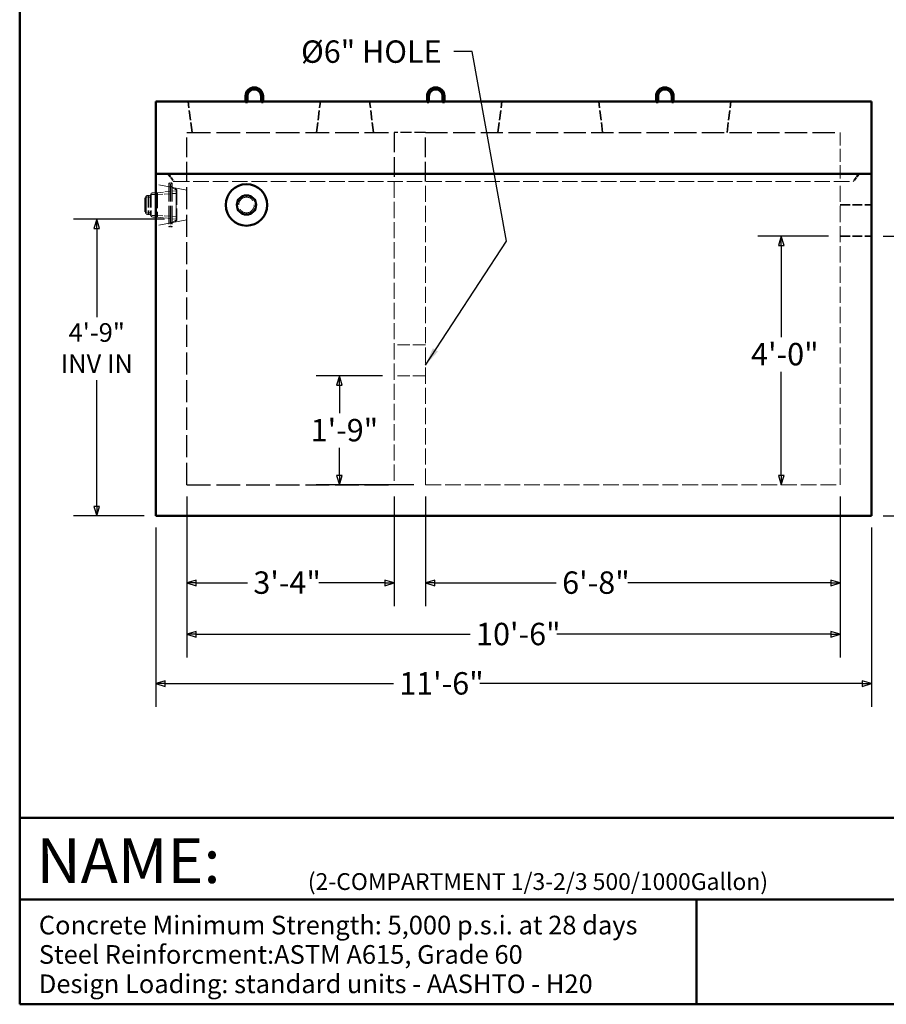
# Model space of a CAD drawing. Units: inches. Extents: x 9 to 297, y 9 to 387.
# Drawn here: x 9 to 176, y 9 to 199 of the extents above; entities that cross this region are included whole.
import ezdxf
from ezdxf.enums import TextEntityAlignment as Align

# ---------------------------------------------------------------- set-up
doc = ezdxf.new("R2010")
doc.units = ezdxf.units.IN
doc.header["$LTSCALE"] = 1944
doc.header["$MEASUREMENT"] = 0
doc.linetypes.add('DASHED', pattern=[0.2067, 0.1654, -0.0413])
for name, color, linetype, lineweight in [('Dimensions(ACME )', 7, 'Continuous', 25), ('Hidden Edges(ACME )', 7, 'DASHED', 35), ('Sketch Geometry(ACME )', 7, 'Continuous', 50), ('Symbols(ACME )', 7, 'Continuous', 25), ('Title (ANSI)', 7, 'Continuous', 50), ('Visible Edges(ACME )', 7, 'Continuous', 50)]:
    doc.layers.add(name, color=color, linetype=linetype, lineweight=lineweight)
doc.styles.add('DEFAULT-ACME', font='arial.ttf')
doc.styles.add('Note Text (ANSI)', font='tahoma.ttf')
doc.styles.get("Standard").update_dxf_attribs({"font": 'ROMANS.shx'})
doc.dimstyles.new('DEFAULT-ACME -05', dxfattribs={"dimscale": 36, "dimtxt": 0.12, "dimasz": 0.05, "dimexe": 0.125, "dimexo": 0.0625, "dimgap": 0.031496, "dimtad": 0, "dimtih": 1, "dimtoh": 1, "dimrnd": 1e-08, "dimzin": 1, "dimdsep": 46, "dimlunit": 4, "dimtxsty": 'DEFAULT-ACME', "dimblk": 'Filled-1', "dimcen": 0.09, "dimdle": 0.393701, "dimclrd": 256, "dimclre": 256, "dimclrt": 7, "dimadec": 0, "dimazin": 0, "dimtfac": 1, "dimtofl": 0, "dimtmove": 0, "dimatfit": 3, "dimfxl": 1, "dimfrac": 2, "dimtolj": 1, "dimtzin": 0, "dimlwd": 25, "dimlwe": 25, "dimarcsym": 0})
doc.dimstyles.new('DEFAULT-ACME -05$7', dxfattribs={"dimscale": 36, "dimtxt": 0.12, "dimasz": 0.098425, "dimexe": 0.125, "dimexo": 0.0625, "dimgap": 0.031496, "dimtad": 0, "dimtih": 1, "dimtoh": 1, "dimrnd": 1e-08, "dimzin": 1, "dimdsep": 46, "dimlunit": 4, "dimtxsty": 'DEFAULT-ACME', "dimblk": 'Filled-1', "dimcen": 0.09, "dimdle": 0.393701, "dimclrd": 256, "dimclre": 256, "dimclrt": 7, "dimadec": 0, "dimazin": 0, "dimtfac": 1, "dimtofl": 0, "dimtmove": 0, "dimatfit": 3, "dimfxl": 1, "dimfrac": 2, "dimtolj": 1, "dimtzin": 0, "dimlwd": 25, "dimlwe": 25, "dimarcsym": 0})

# ---------------------------------------------------------------- blocks, each defined once
blk = doc.blocks.new('Filled-1')
at = {"color": 0}
for p, q in [((0, 0), (-1, 0.3)), ((-1, 0.3), (-1, -0.3)), ((-1, 0), (0, 0)), ((-1, -0.3), (0, 0))]:
    blk.add_line(p, q, dxfattribs=at)
at = {"color": 0, "flags": 128}
blk.add_lwpolyline([(-1, -0.3), (0, 0), (-1, 0.3), (-1, -0.3)], dxfattribs=at)
at = {"color": 0}
blk.add_solid([(-1, -0.3), (0, 0), (-1, 0.3), (-1, -0.3)], dxfattribs=at)
blk = doc.blocks.new('*D8')
at = {"layer": 'Defpoints', "color": 0, "linetype": 'Continuous', "transparency": 16777216}
for p in [(41.23, 109.26), (81.23, 109.26), (81.23, 90.33)]:
    blk.add_point(p, dxfattribs=at)
at = {"layer": 'Dimensions(ACME )', "color": 156, "linetype": 'Continuous', "lineweight": 25, "true_color": 0x004080, "transparency": 16777216}
for p, q in [((41.23, 107.01), (41.23, 85.83)), ((81.23, 107.01), (81.23, 85.83)), ((43.03, 90.33), (52.93, 90.33)), ((79.43, 90.33), (66.68, 90.33))]:
    blk.add_line(p, q, dxfattribs=at)
at = {"layer": 'Dimensions(ACME )', "color": 156, "linetype": 'Continuous', "lineweight": 25, "true_color": 0x004080, "transparency": 16777216, "xscale": 1.80000002682209, "yscale": 1.80000002682209, "zscale": 1.80000002682209, "rotation": 180}
blk.add_blockref('Filled-1', (41.23, 90.33), dxfattribs=at)
at = {"layer": 'Dimensions(ACME )', "color": 156, "linetype": 'Continuous', "lineweight": 25, "true_color": 0x004080, "transparency": 16777216, "xscale": 1.80000002682209, "yscale": 1.80000002682209, "zscale": 1.80000002682209}
blk.add_blockref('Filled-1', (81.23, 90.33), dxfattribs=at)
at = {"layer": 'Dimensions(ACME )', "color": 7, "linetype": 'Continuous', "lineweight": 25, "transparency": 16777216, "insert": (54.06, 92.54), "char_height": 4.32, "attachment_point": 1, "style": 'DEFAULT-ACME'}
blk.add_mtext('\\A1;3\'-4"', dxfattribs=at)
blk = doc.blocks.new('*D9')
at = {"layer": 'Defpoints', "color": 0, "linetype": 'Continuous', "transparency": 16777216}
for p in [(87.23, 109.26), (167.23, 109.26), (167.23, 90.33)]:
    blk.add_point(p, dxfattribs=at)
at = {"layer": 'Dimensions(ACME )', "color": 156, "linetype": 'Continuous', "lineweight": 25, "true_color": 0x004080, "transparency": 16777216}
for p, q in [((87.23, 107.01), (87.23, 85.83)), ((167.23, 107.01), (167.23, 85.83)), ((89.03, 90.33), (112.48, 90.33)), ((165.43, 90.33), (126.26, 90.33))]:
    blk.add_line(p, q, dxfattribs=at)
at = {"layer": 'Dimensions(ACME )', "color": 156, "linetype": 'Continuous', "lineweight": 25, "true_color": 0x004080, "transparency": 16777216, "xscale": 1.80000002682209, "yscale": 1.80000002682209, "zscale": 1.80000002682209, "rotation": 180}
blk.add_blockref('Filled-1', (87.23, 90.33), dxfattribs=at)
at = {"layer": 'Dimensions(ACME )', "color": 156, "linetype": 'Continuous', "lineweight": 25, "true_color": 0x004080, "transparency": 16777216, "xscale": 1.80000002682209, "yscale": 1.80000002682209, "zscale": 1.80000002682209}
blk.add_blockref('Filled-1', (167.23, 90.33), dxfattribs=at)
at = {"layer": 'Dimensions(ACME )', "color": 7, "linetype": 'Continuous', "lineweight": 25, "transparency": 16777216, "insert": (113.61, 92.54), "char_height": 4.32, "attachment_point": 1, "style": 'DEFAULT-ACME'}
blk.add_mtext('\\A1;6\'-8"', dxfattribs=at)
blk = doc.blocks.new('*D11')
at = {"layer": 'Defpoints', "color": 0, "linetype": 'Continuous', "transparency": 16777216}
for p in [(35.23, 103.26), (173.23, 103.26), (35.23, 70.89)]:
    blk.add_point(p, dxfattribs=at)
at = {"layer": 'Dimensions(ACME )', "color": 156, "linetype": 'Continuous', "lineweight": 25, "true_color": 0x004080, "transparency": 16777216}
for p, q in [((35.23, 101.01), (35.23, 66.39)), ((173.23, 101.01), (173.23, 66.39)), ((37.03, 70.89), (81.05, 70.89)), ((171.43, 70.89), (97.75, 70.89))]:
    blk.add_line(p, q, dxfattribs=at)
at = {"layer": 'Dimensions(ACME )', "color": 156, "linetype": 'Continuous', "lineweight": 25, "true_color": 0x004080, "transparency": 16777216, "xscale": 1.80000002682209, "yscale": 1.80000002682209, "zscale": 1.80000002682209, "rotation": 180}
blk.add_blockref('Filled-1', (35.23, 70.89), dxfattribs=at)
at = {"layer": 'Dimensions(ACME )', "color": 156, "linetype": 'Continuous', "lineweight": 25, "true_color": 0x004080, "transparency": 16777216, "xscale": 1.80000002682209, "yscale": 1.80000002682209, "zscale": 1.80000002682209}
blk.add_blockref('Filled-1', (173.23, 70.89), dxfattribs=at)
at = {"layer": 'Dimensions(ACME )', "color": 7, "linetype": 'Continuous', "lineweight": 25, "transparency": 16777216, "insert": (82.18, 73.1), "char_height": 4.32, "attachment_point": 1, "style": 'DEFAULT-ACME'}
blk.add_mtext('\\A1;11\'-6"', dxfattribs=at)
blk = doc.blocks.new('*D15')
at = {"layer": 'Defpoints', "color": 0, "linetype": 'Continuous', "transparency": 16777216}
for p in [(23.86, 160.52), (39.14, 160.52), (35.23, 103.26)]:
    blk.add_point(p, dxfattribs=at)
at = {"layer": 'Dimensions(ACME )', "color": 156, "linetype": 'Continuous', "lineweight": 25, "true_color": 0x004080, "transparency": 16777216}
for p, q in [((36.89, 160.52), (19.36, 160.52)), ((23.86, 158.72), (23.86, 141.58)), ((23.86, 105.06), (23.86, 129.46)), ((32.98, 103.26), (19.36, 103.26))]:
    blk.add_line(p, q, dxfattribs=at)
at = {"layer": 'Dimensions(ACME )', "color": 156, "linetype": 'Continuous', "lineweight": 25, "true_color": 0x004080, "transparency": 16777216, "xscale": 1.80000002682209, "yscale": 1.80000002682209, "zscale": 1.80000002682209}
for p, rotation in [((23.86, 160.52), 90), ((23.86, 103.26), 270)]:
    blk.add_blockref('Filled-1', p, dxfattribs=dict(at, rotation=rotation))
at = {"layer": 'Dimensions(ACME )', "color": 7, "linetype": 'Continuous', "lineweight": 25, "transparency": 16777216, "insert": (23.86, 140.45), "char_height": 4.32, "attachment_point": 2, "style": 'DEFAULT-ACME'}
blk.add_mtext('\\A1;\\fArial|b0|i0;\\H3.6000;4\'-9"\\P\\fArial|b0|i0;\\H3.6000;INV IN', dxfattribs=at)
blk = doc.blocks.new('*D16')
at = {"layer": 'Defpoints', "color": 0, "linetype": 'Continuous', "transparency": 16777216}
for p in [(173.23, 157.26), (189.16, 157.26), (173.23, 103.26)]:
    blk.add_point(p, dxfattribs=at)
at = {"layer": 'Dimensions(ACME )', "color": 156, "linetype": 'Continuous', "lineweight": 25, "true_color": 0x004080, "transparency": 16777216}
for p, q in [((175.48, 157.26), (193.66, 157.26)), ((189.16, 155.46), (189.16, 139.1)), ((189.16, 105.06), (189.16, 126.85)), ((175.48, 103.26), (193.66, 103.26))]:
    blk.add_line(p, q, dxfattribs=at)
at = {"layer": 'Dimensions(ACME )', "color": 156, "linetype": 'Continuous', "lineweight": 25, "true_color": 0x004080, "transparency": 16777216, "xscale": 1.80000002682209, "yscale": 1.80000002682209, "zscale": 1.80000002682209}
for p, rotation in [((189.16, 157.26), 90), ((189.16, 103.26), 270)]:
    blk.add_blockref('Filled-1', p, dxfattribs=dict(at, rotation=rotation))
at = {"layer": 'Dimensions(ACME )', "color": 7, "linetype": 'Continuous', "lineweight": 25, "transparency": 16777216, "insert": (189.16, 137.96), "char_height": 4.32, "attachment_point": 2, "style": 'DEFAULT-ACME'}
blk.add_mtext('\\A1;\\fArial|b0|i0;\\H3.6000;4\'-6"\\P\\fArial|b0|i0;\\H3.6000;INV OUT', dxfattribs=at)
blk = doc.blocks.new('*D17')
at = {"layer": 'Defpoints', "color": 0, "linetype": 'Continuous', "transparency": 16777216}
for p in [(70.65, 130.26), (81.23, 130.26), (87.23, 109.26)]:
    blk.add_point(p, dxfattribs=at)
at = {"layer": 'Dimensions(ACME )', "color": 156, "linetype": 'Continuous', "lineweight": 25, "true_color": 0x004080, "transparency": 16777216}
for p, q in [((78.98, 130.26), (66.15, 130.26)), ((70.65, 128.46), (70.65, 123.1)), ((70.65, 111.06), (70.65, 116.42)), ((84.98, 109.26), (66.15, 109.26))]:
    blk.add_line(p, q, dxfattribs=at)
at = {"layer": 'Dimensions(ACME )', "color": 156, "linetype": 'Continuous', "lineweight": 25, "true_color": 0x004080, "transparency": 16777216, "xscale": 1.80000002682209, "yscale": 1.80000002682209, "zscale": 1.80000002682209}
for p, rotation in [((70.65, 130.26), 90), ((70.65, 109.26), 270)]:
    blk.add_blockref('Filled-1', p, dxfattribs=dict(at, rotation=rotation))
at = {"layer": 'Dimensions(ACME )', "color": 7, "linetype": 'Continuous', "lineweight": 25, "transparency": 16777216, "insert": (65.11, 121.97), "char_height": 4.32, "attachment_point": 1, "style": 'DEFAULT-ACME'}
blk.add_mtext('\\A1;1\'-9"', dxfattribs=at)
blk = doc.blocks.new('*D18')
at = {"layer": 'Defpoints', "color": 0, "linetype": 'Continuous', "transparency": 16777216}
for p in [(155.87, 157.26), (167.23, 157.26), (167.23, 109.26)]:
    blk.add_point(p, dxfattribs=at)
at = {"layer": 'Dimensions(ACME )', "color": 156, "linetype": 'Continuous', "lineweight": 25, "true_color": 0x004080, "transparency": 16777216}
for p, q in [((164.98, 157.26), (151.37, 157.26)), ((155.87, 155.46), (155.87, 137.76)), ((155.87, 111.06), (155.87, 131.09))]:
    blk.add_line(p, q, dxfattribs=at)
at = {"layer": 'Dimensions(ACME )', "color": 156, "linetype": 'Continuous', "lineweight": 25, "true_color": 0x004080, "transparency": 16777216, "xscale": 1.80000002682209, "yscale": 1.80000002682209, "zscale": 1.80000002682209}
for p, rotation in [((155.87, 157.26), 90), ((155.87, 109.26), 270)]:
    blk.add_blockref('Filled-1', p, dxfattribs=dict(at, rotation=rotation))
at = {"layer": 'Dimensions(ACME )', "color": 7, "linetype": 'Continuous', "lineweight": 25, "transparency": 16777216, "insert": (150.04, 136.63), "char_height": 4.32, "attachment_point": 1, "style": 'DEFAULT-ACME'}
blk.add_mtext('\\A1;4\'-0"', dxfattribs=at)
blk = doc.blocks.new('Borders Back-Sheet2')
at = {"layer": 'Sketch Geometry(ACME )'}
for p, q in [((0.25, 10.75), (0.25, 0.25)), ((3.875, 0.8125), (3.875, 0.25)), ((0.25, 0.25), (8.25, 0.25))]:
    blk.add_line(p, q, dxfattribs=at)
at = {"layer": 'Title (ANSI)'}
for p, q in [((8.25, 1.25), (0.25, 1.25)), ((0.25, 0.8125), (8.25, 0.8125))]:
    blk.add_line(p, q, dxfattribs=at)
at = {"layer": 'Symbols(ACME )', "color": 7, "insert": (1.7933, 0.953), "char_height": 0.09, "attachment_point": 1, "style": 'DEFAULT-ACME'}
blk.add_mtext('\\fArial|b0|i0;\\H0.0900;(2-COMPARTMENT 1/3-2/3 500/1000Gallon)', dxfattribs=at)
at = {"layer": 'Symbols(ACME )', "color": 7, "lineweight": 30, "flags": 63}
for tag, height, p in [('WT-TOP', 0.12, (4.595, 0.69)), ('Co.', 0.16, (6.005, 0.7)), ('Date', 0.12, (7.17, 0.67)), ('Sheet', 0.1, (7.73, 0.39)), ('Pg#', 0.1, (7.06, 0.39)), ('Ch#', 0.1, (6.48, 0.39))]:
    blk.add_attdef(tag, text='', height=height, dxfattribs=at).set_placement(p, align=Align.TOP_LEFT)
at = {"layer": 'Title (ANSI)', "color": 7, "insert": (0.34, 1.14), "char_height": 0.24, "attachment_point": 1, "style": 'Note Text (ANSI)'}
blk.add_mtext('\\fArial Narrow|b1|i0;\\H0.2400;NAME:', dxfattribs=at)
at = {"layer": 'Title (ANSI)', "color": 7, "insert": (0.3526, 0.7247), "char_height": 0.1, "attachment_point": 1, "line_spacing_factor": 0.944221, "style": 'Note Text (ANSI)'}
blk.add_mtext('\\fArial|b0|i0;\\H0.1000;Concrete Minimum Strength: 5,000 p.s.i. at 28 days\\P\\fArial|b0|i0;\\H0.1000;Steel Reinforcment:ASTM A615, Grade 60\\P\\fArial|b0|i0;\\H0.1000;Design Loading: standard units - AASHTO - H20', dxfattribs=at)
at = {"layer": 'Title (ANSI)', "color": 7, "lineweight": 30, "flags": 63}
for tag, height, p in [('<Name>^M', 0.14, (1.25, 1.1925)), ('ITEM:', 0.16, (6.72, 1.1025)), ('<WT-B>', 0.12, (4.685, 0.45))]:
    blk.add_attdef(tag, text='', height=height, dxfattribs=at).set_placement(p, align=Align.TOP_LEFT)
blk = doc.blocks.new('*D24')
at = {"layer": 'Defpoints', "color": 0, "linetype": 'Continuous', "transparency": 16777216}
for p in [(41.23, 109.26), (167.23, 109.26), (167.23, 80.41)]:
    blk.add_point(p, dxfattribs=at)
at = {"layer": 'Dimensions(ACME )', "color": 156, "linetype": 'Continuous', "lineweight": 25, "true_color": 0x004080, "transparency": 16777216}
for p, q in [((41.23, 107.01), (41.23, 75.91)), ((167.23, 107.01), (167.23, 75.91)), ((43.03, 80.41), (95.88, 80.41)), ((165.43, 80.41), (112.58, 80.41))]:
    blk.add_line(p, q, dxfattribs=at)
at = {"layer": 'Dimensions(ACME )', "color": 156, "linetype": 'Continuous', "lineweight": 25, "true_color": 0x004080, "transparency": 16777216, "xscale": 1.80000002682209, "yscale": 1.80000002682209, "zscale": 1.80000002682209, "rotation": 180}
blk.add_blockref('Filled-1', (41.23, 80.41), dxfattribs=at)
at = {"layer": 'Dimensions(ACME )', "color": 156, "linetype": 'Continuous', "lineweight": 25, "true_color": 0x004080, "transparency": 16777216, "xscale": 1.80000002682209, "yscale": 1.80000002682209, "zscale": 1.80000002682209}
blk.add_blockref('Filled-1', (167.23, 80.41), dxfattribs=at)
at = {"layer": 'Dimensions(ACME )', "color": 7, "linetype": 'Continuous', "lineweight": 25, "transparency": 16777216, "insert": (97.01, 82.62), "char_height": 4.32, "attachment_point": 1, "style": 'DEFAULT-ACME'}
blk.add_mtext('\\A1;10\'-6"', dxfattribs=at)

msp = doc.modelspace()

# ---------------------------------------------------------------- linework, layer by layer
at = {"layer": 'Hidden Edges(ACME )', "ltscale": 0.005923}
for p, q in [((42.23, 177.261), (41.48, 183.261)), ((42.23, 177.261), (41.48, 183.261)), ((66.23, 177.261), (66.98, 183.261)), ((66.23, 177.261), (66.98, 183.261)), ((77.23, 177.261), (76.48, 183.261)), ((77.23, 177.261), (76.48, 183.261)), ((101.23, 177.261), (101.98, 183.261)), ((101.23, 177.261), (101.98, 183.261)), ((121.411, 177.261), (120.661, 183.261)), ((121.411, 177.261), (120.661, 183.261)), ((145.411, 177.261), (146.161, 183.261)), ((145.411, 177.261), (146.161, 183.261))]:
    msp.add_line(p, q, dxfattribs=at)
at = {"layer": 'Hidden Edges(ACME )', "ltscale": 0.000243094}
for p, q in [((52.543, 183.011), (52.543, 183.261)), ((52.543, 183.011), (52.543, 183.261)), ((52.918, 183.011), (52.918, 183.261)), ((52.918, 183.011), (52.918, 183.261)), ((55.543, 183.011), (55.543, 183.261)), ((55.543, 183.261), (55.543, 183.011)), ((55.918, 183.011), (55.918, 183.261)), ((55.918, 183.261), (55.918, 183.011)), ((87.543, 183.011), (87.543, 183.261)), ((87.543, 183.011), (87.543, 183.261)), ((87.918, 183.011), (87.918, 183.261)), ((87.918, 183.011), (87.918, 183.261)), ((90.543, 183.011), (90.543, 183.261)), ((90.543, 183.261), (90.543, 183.011)), ((90.918, 183.011), (90.918, 183.261)), ((90.918, 183.261), (90.918, 183.011)), ((131.724, 183.011), (131.724, 183.261)), ((131.724, 183.011), (131.724, 183.261)), ((132.099, 183.011), (132.099, 183.261)), ((132.099, 183.011), (132.099, 183.261)), ((134.724, 183.011), (134.724, 183.261)), ((134.724, 183.261), (134.724, 183.011)), ((135.099, 183.011), (135.099, 183.261)), ((135.099, 183.261), (135.099, 183.011))]:
    msp.add_line(p, q, dxfattribs=at)
at = {"layer": 'Hidden Edges(ACME )', "ltscale": 0.000575288}
for p, q in [((52.918, 183.011), (52.543, 183.011)), ((52.543, 183.011), (52.918, 183.011)), ((55.918, 183.011), (55.543, 183.011)), ((55.918, 183.011), (55.543, 183.011)), ((87.918, 183.011), (87.543, 183.011)), ((87.543, 183.011), (87.918, 183.011)), ((90.918, 183.011), (90.543, 183.011)), ((90.918, 183.011), (90.543, 183.011)), ((132.099, 183.011), (131.724, 183.011)), ((131.724, 183.011), (132.099, 183.011)), ((135.099, 183.011), (134.724, 183.011)), ((135.099, 183.011), (134.724, 183.011))]:
    msp.add_line(p, q, dxfattribs=at)
at = {"layer": 'Hidden Edges(ACME )', "linetype": 'DASHED', "lineweight": 25, "ltscale": 0.014221}
for p, q in [((41.23, 177.261), (81.23, 177.261)), ((41.23, 109.261), (81.23, 109.261))]:
    msp.add_line(p, q, dxfattribs=at)
at = {"layer": 'Hidden Edges(ACME )', "linetype": 'DASHED', "lineweight": 25, "ltscale": 0.011821}
for p, q in [((41.23, 167.761), (41.23, 177.261)), ((81.23, 177.261), (81.23, 167.761)), ((87.23, 167.761), (87.23, 177.261))]:
    msp.add_line(p, q, dxfattribs=at)
at = {"layer": 'Hidden Edges(ACME )', "linetype": 'DASHED', "lineweight": 25, "ltscale": 0.006609}
msp.add_line((87.23, 177.261), (81.23, 177.261), dxfattribs=at)
msp.add_line((87.23, 177.261), (81.23, 177.261), dxfattribs=at)
at = {"layer": 'Hidden Edges(ACME )', "linetype": 'DASHED', "lineweight": 25, "ltscale": 0.013273}
msp.add_line((87.23, 177.261), (167.23, 177.261), dxfattribs=at)
at = {"layer": 'Hidden Edges(ACME )', "linetype": 'DASHED', "lineweight": 18, "ltscale": 0.007881}
msp.add_line((167.23, 177.261), (167.23, 167.761), dxfattribs=at)
at = {"layer": 'Hidden Edges(ACME )', "linetype": 'DASHED', "lineweight": 18, "ltscale": 0.00227}
msp.add_line((37.48, 169.261), (38.73, 167.761), dxfattribs=at)
at = {"layer": 'Hidden Edges(ACME )', "ltscale": 0.002018}
for p, q in [((37.73, 169.261), (38.73, 167.761)), ((170.73, 169.261), (169.73, 167.761))]:
    msp.add_line(p, q, dxfattribs=at)
at = {"layer": 'Hidden Edges(ACME )', "ltscale": 0.00227}
msp.add_line((170.98, 169.261), (169.73, 167.761), dxfattribs=at)
at = {"layer": 'Hidden Edges(ACME )', "linetype": 'DASHED', "lineweight": 18, "ltscale": 0.007596}
for p, q in [((41.23, 166.136), (35.23, 167.261)), ((41.23, 160.386), (35.23, 159.261))]:
    msp.add_line(p, q, dxfattribs=at)
at = {"layer": 'Hidden Edges(ACME )', "linetype": 'DASHED', "lineweight": 18, "ltscale": 0.010912}
for p, q in [((37.783, 167.448), (37.783, 159.073)), ((38.392, 167.448), (38.392, 159.073))]:
    msp.add_line(p, q, dxfattribs=at)
at = {"layer": 'Hidden Edges(ACME )', "linetype": 'DASHED', "lineweight": 18, "ltscale": 0.000473343}
for p, q in [((38.33, 167.503), (37.845, 167.503)), ((38.33, 159.018), (37.845, 159.018))]:
    msp.add_line(p, q, dxfattribs=at)
at = {"layer": 'Hidden Edges(ACME )', "linetype": 'DASHED', "lineweight": 18, "ltscale": 5.93845e-05}
for p, q in [((37.907, 167.393), (37.845, 167.393)), ((38.33, 167.393), (38.267, 167.393)), ((37.907, 159.128), (37.845, 159.128)), ((38.33, 159.128), (38.267, 159.128))]:
    msp.add_line(p, q, dxfattribs=at)
at = {"layer": 'Hidden Edges(ACME )', "linetype": 'DASHED', "lineweight": 18, "ltscale": 0.010443}
for p, q in [((38.032, 167.268), (38.032, 159.253)), ((38.142, 167.268), (38.142, 159.253))]:
    msp.add_line(p, q, dxfattribs=at)
at = {"layer": 'Hidden Edges(ACME )', "linetype": 'DASHED', "lineweight": 18, "ltscale": 0.009315}
msp.add_line((38.73, 167.761), (169.73, 167.761), dxfattribs=at)
at = {"layer": 'Hidden Edges(ACME )', "linetype": 'DASHED', "lineweight": 25, "ltscale": 0.013235}
msp.add_line((41.23, 109.261), (41.23, 167.761), dxfattribs=at)
at = {"layer": 'Hidden Edges(ACME )', "linetype": 'DASHED', "lineweight": 18, "ltscale": 0.009706}
for p, q in [((81.23, 167.761), (81.23, 109.261)), ((87.23, 109.261), (87.23, 167.761)), ((167.23, 109.261), (167.23, 167.761))]:
    msp.add_line(p, q, dxfattribs=at)
at = {"layer": 'Hidden Edges(ACME )', "linetype": 'DASHED', "lineweight": 18, "ltscale": 0.000349492}
for p, q in [((35.589, 165.621), (35.23, 165.621)), ((35.589, 160.901), (35.23, 160.901))]:
    msp.add_line(p, q, dxfattribs=at)
at = {"layer": 'Hidden Edges(ACME )', "linetype": 'DASHED', "lineweight": 18, "ltscale": 0.003836}
for p, q in [((35.342, 165.261), (39.252, 165.502)), ((35.342, 161.261), (39.252, 161.019))]:
    msp.add_line(p, q, dxfattribs=at)
at = {"layer": 'Hidden Edges(ACME )', "linetype": 'DASHED', "lineweight": 18, "ltscale": 0.003499}
for p, q in [((35.589, 165.621), (39.142, 166.002)), ((35.589, 160.901), (39.142, 160.519))]:
    msp.add_line(p, q, dxfattribs=at)
at = {"layer": 'Hidden Edges(ACME )', "linetype": 'DASHED', "lineweight": 18, "ltscale": 0.009226}
msp.add_line((35.589, 165.621), (35.589, 160.901), dxfattribs=at)
at = {"layer": 'Hidden Edges(ACME )', "linetype": 'DASHED', "lineweight": 18, "ltscale": 0.001118}
for p, q in [((39.142, 166.202), (38.156, 166.779)), ((39.142, 160.319), (38.156, 159.742))]:
    msp.add_line(p, q, dxfattribs=at)
at = {"layer": 'Hidden Edges(ACME )', "linetype": 'DASHED', "lineweight": 18, "ltscale": 0.001223}
for p, q in [((39.252, 166.265), (38.173, 166.897)), ((39.252, 160.256), (38.173, 159.624))]:
    msp.add_line(p, q, dxfattribs=at)
at = {"layer": 'Hidden Edges(ACME )', "linetype": 'DASHED', "lineweight": 18, "ltscale": 0.011498}
msp.add_line((39.142, 166.202), (39.142, 160.319), dxfattribs=at)
at = {"layer": 'Hidden Edges(ACME )', "ltscale": 0.009246}
msp.add_line((39.252, 166.265), (39.252, 160.256), dxfattribs=at)
at = {"layer": 'Hidden Edges(ACME )', "linetype": 'DASHED', "lineweight": 18, "ltscale": 0.004231}
msp.add_line((33.362, 164.636), (33.362, 161.886), dxfattribs=at)
at = {"layer": 'Hidden Edges(ACME )', "linetype": 'DASHED', "lineweight": 18, "ltscale": 0.000774626}
for p, q in [((34.28, 164.761), (33.487, 164.761)), ((34.28, 161.761), (33.487, 161.761))]:
    msp.add_line(p, q, dxfattribs=at)
at = {"layer": 'Hidden Edges(ACME )', "linetype": 'DASHED', "lineweight": 18, "ltscale": 0.00733}
msp.add_line((34.342, 165.136), (34.342, 161.386), dxfattribs=at)
at = {"layer": 'Hidden Edges(ACME )', "linetype": 'DASHED', "lineweight": 18, "ltscale": 0.000855458}
for p, q in [((35.342, 165.261), (34.467, 165.261)), ((35.342, 161.261), (34.467, 161.261))]:
    msp.add_line(p, q, dxfattribs=at)
at = {"layer": 'Hidden Edges(ACME )', "linetype": 'DASHED', "lineweight": 18, "ltscale": 0.007818}
msp.add_line((35.342, 165.261), (35.342, 161.261), dxfattribs=at)
at = {"layer": 'Hidden Edges(ACME )', "ltscale": 0.005877}
for p, q in [((167.23, 163.261), (173.23, 163.261)), ((167.23, 157.261), (173.23, 157.261))]:
    msp.add_line(p, q, dxfattribs=at)
at = {"layer": 'Hidden Edges(ACME )', "linetype": 'DASHED', "lineweight": 18, "ltscale": 0.007466}
for p, q in [((87.23, 136.261), (81.23, 136.261)), ((87.23, 130.261), (81.23, 130.261))]:
    msp.add_line(p, q, dxfattribs=at)
at = {"layer": 'Hidden Edges(ACME )', "linetype": 'DASHED', "lineweight": 18, "ltscale": 0.009481}
msp.add_line((87.23, 109.261), (167.23, 109.261), dxfattribs=at)
at = {"layer": 'Hidden Edges(ACME )', "ltscale": 0.011449}
msp.add_circle((52.73, 163.261), 1.86, dxfattribs=at)
at = {"layer": 'Hidden Edges(ACME )', "ltscale": 0.01122}
msp.add_circle((52.73, 163.261), 1.823, dxfattribs=at)
at = {"layer": 'Hidden Edges(ACME )', "linetype": 'DASHED', "lineweight": 18, "ltscale": 0.011727}
msp.add_circle((52.73, 163.261), 1.5, dxfattribs=at)
at = {"layer": 'Hidden Edges(ACME )', "linetype": 'DASHED', "lineweight": 18, "ltscale": 8.69719e-05}
for centre, start, end in [((37.845, 167.44), 90, 173.1079), ((37.845, 167.455), 186.8921, 270), ((38.33, 167.44), 6.8921, 90), ((38.33, 167.455), 270, 353.1079), ((37.845, 159.066), 90, 173.1079), ((37.845, 159.081), 186.8921, 270), ((38.33, 159.066), 6.8921, 90), ((38.33, 159.081), 270, 353.1079)]:
    msp.add_arc(centre, 0.0625, start, end, dxfattribs=at)
at = {"layer": 'Hidden Edges(ACME )', "linetype": 'DASHED', "lineweight": 18, "ltscale": 0.000190528}
for centre, start, end in [((37.907, 167.268), 0, 90), ((38.267, 167.268), 90, 180), ((33.487, 164.636), 90, 180), ((34.467, 165.136), 90, 180), ((33.487, 161.886), 180, 270), ((34.467, 161.386), 180, 270), ((37.907, 159.253), 270, 0), ((38.267, 159.253), 180, 270)]:
    msp.add_arc(centre, 0.125, start, end, dxfattribs=at)
at = {"layer": 'Hidden Edges(ACME )', "linetype": 'DASHED', "lineweight": 18, "ltscale": 0.000253147}
for centre, start, end in [((38.282, 166.995), 180, 239.64738), ((38.282, 159.526), 120.35262, 180)]:
    msp.add_arc(centre, 0.25, start, end, dxfattribs=at)
at = {"layer": 'Hidden Edges(ACME )', "linetype": 'DASHED', "lineweight": 18, "ltscale": 6.18979e-05}
for centre, start, end in [((38.205, 166.951), 180, 239.64738), ((38.205, 159.57), 120.35262, 180)]:
    msp.add_arc(centre, 0.0625, start, end, dxfattribs=at)
at = {"layer": 'Hidden Edges(ACME )', "linetype": 'DASHED', "lineweight": 18, "ltscale": 9.4338e-05}
for centre, start, end in [((34.28, 164.823), 270, 0), ((34.28, 161.698), 0, 90)]:
    msp.add_arc(centre, 0.0625, start, end, dxfattribs=at)
at = {"layer": 'Visible Edges(ACME )'}
for p, q in [((173.23, 183.261), (35.23, 183.261)), ((35.23, 183.261), (35.23, 169.261)), ((52.543, 183.261), (52.543, 184.261)), ((52.918, 183.261), (52.918, 184.261)), ((55.543, 184.261), (55.543, 183.261)), ((55.918, 184.261), (55.918, 183.261)), ((87.543, 183.261), (87.543, 184.261)), ((87.918, 183.261), (87.918, 184.261)), ((90.543, 184.261), (90.543, 183.261)), ((90.918, 184.261), (90.918, 183.261)), ((131.724, 183.261), (131.724, 184.261)), ((132.099, 183.261), (132.099, 184.261)), ((134.724, 184.261), (134.724, 183.261)), ((135.099, 184.261), (135.099, 183.261)), ((173.23, 183.261), (173.23, 169.261)), ((173.23, 169.261), (35.23, 169.261)), ((35.23, 103.261), (35.23, 169.261)), ((35.23, 169.261), (173.23, 169.261)), ((173.23, 103.261), (173.23, 169.261)), ((33.252, 164.616), (33.252, 161.906)), ((35.23, 103.261), (173.23, 103.261))]:
    msp.add_line(p, q, dxfattribs=at)
at = {"layer": 'Visible Edges(ACME )', "linetype": 'DASHED', "lineweight": 18, "ltscale": 0.000486323}
for p, q in [((35.23, 165.621), (34.732, 165.621)), ((35.23, 160.901), (34.732, 160.901))]:
    msp.add_line(p, q, dxfattribs=at)
at = {"layer": 'Visible Edges(ACME )', "linetype": 'DASHED', "lineweight": 18, "ltscale": 0.007251}
for p, q in [((33.752, 165.116), (33.752, 161.406)), ((33.87, 165.116), (33.87, 161.406))]:
    msp.add_line(p, q, dxfattribs=at)
at = {"layer": 'Visible Edges(ACME )', "linetype": 'DASHED', "lineweight": 18, "ltscale": 6.05958e-05}
for p, q in [((33.807, 165.083), (33.752, 165.116)), ((33.807, 161.438), (33.752, 161.406))]:
    msp.add_line(p, q, dxfattribs=at)
at = {"layer": 'Visible Edges(ACME )', "linetype": 'DASHED', "lineweight": 18, "ltscale": 6.7037e-05}
for p, q in [((33.807, 165.083), (33.87, 165.116)), ((33.807, 161.438), (33.87, 161.406))]:
    msp.add_line(p, q, dxfattribs=at)
at = {"layer": 'Visible Edges(ACME )', "linetype": 'DASHED', "lineweight": 18, "ltscale": 0.007126}
msp.add_line((33.807, 165.083), (33.807, 161.438), dxfattribs=at)
at = {"layer": 'Visible Edges(ACME )', "linetype": 'DASHED', "lineweight": 18, "ltscale": 0.000230846}
for p, q in [((34.107, 165.116), (33.87, 165.116)), ((34.107, 161.406), (33.87, 161.406))]:
    msp.add_line(p, q, dxfattribs=at)
at = {"layer": 'Visible Edges(ACME )', "linetype": 'DASHED', "lineweight": 18, "ltscale": 0.00774}
msp.add_line((34.232, 165.241), (34.232, 161.281), dxfattribs=at)
at = {"layer": 'Visible Edges(ACME )'}
for radius in [4, 1.855]:
    msp.add_circle((52.73, 163.261), radius, dxfattribs=at)
for centre, radius in [((54.23, 184.261), 1.688), ((54.23, 184.261), 1.312), ((89.23, 184.261), 1.688), ((89.23, 184.261), 1.312), ((133.411, 184.261), 1.688), ((133.411, 184.261), 1.312)]:
    msp.add_arc(centre, radius, 0, 180, dxfattribs=at)
at = {"layer": 'Visible Edges(ACME )', "linetype": 'DASHED', "lineweight": 18, "ltscale": 0.000767667}
for centre, start, end in [((34.732, 165.121), 90, 180), ((33.752, 164.616), 90, 180), ((33.752, 161.906), 180, 270), ((34.732, 161.401), 180, 270)]:
    msp.add_arc(centre, 0.5, start, end, dxfattribs=at)
at = {"layer": 'Visible Edges(ACME )', "linetype": 'DASHED', "lineweight": 18, "ltscale": 0.000190528}
for centre, start, end in [((34.107, 165.241), 270, 0), ((34.107, 161.281), 0, 90)]:
    msp.add_arc(centre, 0.125, start, end, dxfattribs=at)

# ---------------------------------------------------------------- block references
at = {"xscale": 36, "yscale": 36, "zscale": 36}
msp.add_blockref('Borders Back-Sheet2', (0, 0), dxfattribs=at)

# ---------------------------------------------------------------- texts
at = {"layer": 'Symbols(ACME )', "color": 7, "insert": (63.258, 195.014), "char_height": 4.32, "width": 28.3072, "attachment_point": 1, "style": 'DEFAULT-ACME'}
msp.add_mtext('\\fArial|b0|i0;Ø6" HOLE', dxfattribs=at)

# ---------------------------------------------------------------- dimensions: what is measured, and where the dimension line sits
at = {"layer": 'Dimensions(ACME )', "color": 156, "linetype": 'Continuous', "lineweight": 25, "true_color": 0x004080}
for base, p1, p2, text, override, picture, middle in [((23.861, 160.519), (35.23, 103.261), (39.142, 160.519), '\\fArial|b0|i0;\\H3.6000;<>\\P\\fArial|b0|i0;\\H3.6000;INV IN', {"dimgap": 0.031496, "dimdec": 0, "dimlfac": 1, "dimtol": 0, "dimlim": 0, "dimtp": 0, "dimtm": 0, "dimtdec": 0, "dimatfit": 1, "dimtvp": -0.25}, '*D15', (23.861, 135.52)), ((189.156, 157.261), (173.23, 103.261), (173.23, 157.261), '\\fArial|b0|i0;\\H3.6000;<>\\P\\fArial|b0|i0;\\H3.6000;INV OUT', {"dimgap": 0.031496, "dimdec": 2, "dimlfac": 1, "dimtol": 0, "dimlim": 0, "dimtp": 0, "dimtm": 0, "dimtdec": 2, "dimatfit": 1, "dimtvp": -0.25}, '*D16', (189.156, 132.971))]:
    dim = msp.add_linear_dim(base=base, p1=p1, p2=p2, angle=90, text=text, dimstyle='DEFAULT-ACME -05', override=override, dxfattribs=at)
    dim.commit()
    dim.dimension.update_dxf_attribs({"geometry": picture, "text_midpoint": middle, "dimtype": 160})
for base, p1, p2, angle, override, picture, middle in [((155.866, 157.261), (167.23, 109.261), (167.23, 157.261), 90, {"dimgap": 0.031496, "dimdec": 2, "dimlfac": 1, "dimse1": 1, "dimtol": 0, "dimlim": 0, "dimtp": 0, "dimtm": 0, "dimtdec": 2, "dimatfit": 1}, '*D18', (155.866, 134.425)), ((70.646, 130.261), (87.23, 109.261), (81.23, 130.261), 270, {"dimgap": 0.031496, "dimdec": 2, "dimlfac": 1, "dimtol": 0, "dimlim": 0, "dimtp": 0, "dimtm": 0, "dimtdec": 2, "dimatfit": 1}, '*D17', (70.646, 119.761)), ((81.23, 90.33), (41.23, 109.261), (81.23, 109.261), 180, {"dimgap": 0.031496, "dimtih": 0, "dimtoh": 0, "dimdec": 2, "dimlfac": 1, "dimtol": 0, "dimlim": 0, "dimtp": 0, "dimtm": 0, "dimtdec": 2, "dimatfit": 1}, '*D8', (59.801, 90.33)), ((167.23, 80.413), (41.23, 109.261), (167.23, 109.261), 180, {"dimgap": 0.031496, "dimtih": 0, "dimtoh": 0, "dimdec": 2, "dimlfac": 1, "dimtol": 0, "dimlim": 0, "dimtp": 0, "dimtm": 0, "dimtdec": 2, "dimatfit": 1}, '*D24', (104.23, 80.413)), ((167.23, 90.33), (87.23, 109.261), (167.23, 109.261), 180, {"dimgap": 0.031496, "dimtih": 0, "dimtoh": 0, "dimdec": 2, "dimlfac": 1, "dimtol": 0, "dimlim": 0, "dimtp": 0, "dimtm": 0, "dimtdec": 2, "dimatfit": 1}, '*D9', (119.368, 90.33)), ((35.23, 70.89), (173.23, 103.261), (35.23, 103.261), 180, {"dimgap": 0.031496, "dimtih": 0, "dimtoh": 0, "dimdec": 2, "dimlfac": 1, "dimtol": 0, "dimlim": 0, "dimtp": 0, "dimtm": 0, "dimtdec": 2, "dimatfit": 1}, '*D11', (89.4, 70.89))]:
    dim = msp.add_linear_dim(base=base, p1=p1, p2=p2, angle=angle, dimstyle='DEFAULT-ACME -05', override=override, dxfattribs=at)
    dim.commit()
    dim.dimension.update_dxf_attribs({"geometry": picture, "text_midpoint": middle, "dimtype": 160})

# ---------------------------------------------------------------- leaders
at = {"layer": 'Symbols(ACME )', "color": 156, "linetype": 'Continuous', "lineweight": 25, "true_color": 0x004080, "annotation_type": 0, "has_hookline": 1, "hookline_direction": 1, "text_width": 27.735}
msp.add_leader([(87.23, 132.329), (102.883, 156.295), (96.243, 192.854), (92.7, 192.854)], dimstyle='DEFAULT-ACME -05$7', override={"dimtad": 0}, dxfattribs=at)

doc.saveas('drawing.dxf')
